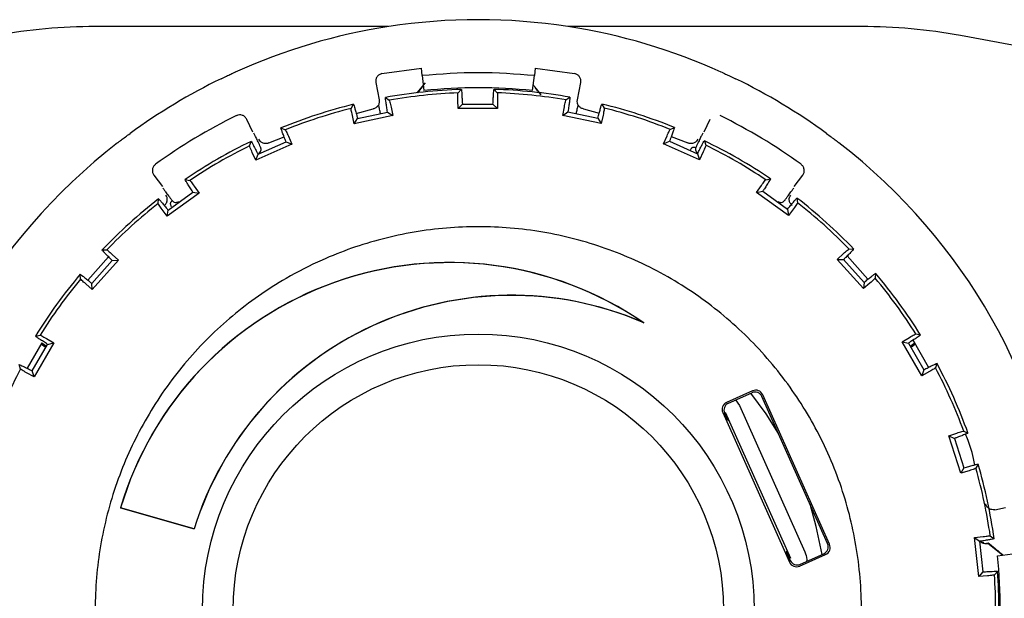
# Model space of a CAD drawing. Units: millimetres. Extents: x 10 to 410, y 6 to 287.
# Drawn here: x 99 to 127, y 83 to 99 of the extents above; entities that cross this region are included whole.
import ezdxf

# ---------------------------------------------------------------- set-up
doc = ezdxf.new("R2010")
doc.units = ezdxf.units.MM

msp = doc.modelspace()

# ---------------------------------------------------------------- linework, layer by layer
at = {"color": 7, "linetype": 'Continuous', "lineweight": 25}
for p, q in [((109.621, 99.182), (101.119, 99.182)), ((123.341, 99.182), (114.838, 99.182)), ((136.674, 97.004), (126.208, 98.921)), ((109.437, 97.819), (110.579, 97.981)), ((110.602, 97.76), (110.579, 97.981)), ((113.881, 97.981), (113.858, 97.76)), ((113.881, 97.981), (115.023, 97.819)), ((110.602, 97.76), (110.655, 97.326)), ((113.805, 97.326), (113.858, 97.76)), ((109.258, 97.558), (109.356, 97.056)), ((110.687, 97.553), (110.45, 97.264)), ((110.472, 97.267), (110.637, 97.475)), ((111.643, 97.261), (111.736, 97.362)), ((112.686, 97.363), (112.779, 97.262)), ((113.893, 97.387), (114.032, 97.211)), ((115.104, 97.056), (115.201, 97.558)), ((109.538, 97.128), (109.65, 97.049)), ((114.773, 97.055), (114.885, 97.135)), ((108.54, 96.811), (108.61, 96.929)), ((108.69, 96.665), (109.183, 96.796)), ((109.699, 96.847), (109.748, 96.604)), ((111.642, 96.805), (111.638, 97.053)), ((111.642, 96.805), (111.767, 96.937)), ((112.782, 96.807), (111.642, 96.805)), ((111.767, 96.937), (112.656, 96.938)), ((112.656, 96.938), (112.782, 96.807)), ((112.785, 97.054), (112.782, 96.807)), ((114.677, 96.61), (114.725, 96.853)), ((115.277, 96.796), (115.735, 96.674)), ((115.814, 96.938), (115.884, 96.82)), ((108.633, 96.365), (108.578, 96.607)), ((109.748, 96.604), (108.633, 96.365)), ((108.633, 96.365), (108.728, 96.52)), ((108.728, 96.52), (109.598, 96.706)), ((109.598, 96.706), (109.748, 96.604)), ((114.677, 96.61), (114.827, 96.712)), ((115.792, 96.374), (114.677, 96.61)), ((114.827, 96.712), (115.697, 96.529)), ((115.697, 96.529), (115.792, 96.374)), ((115.847, 96.616), (115.792, 96.374)), ((105.688, 96.125), (105.516, 96.494)), ((106.508, 96.244), (106.634, 96.19)), ((117.791, 96.203), (117.917, 96.258)), ((118.944, 96.494), (118.772, 96.125)), ((106.156, 95.813), (106.599, 95.983)), ((106.724, 96.002), (106.822, 95.775)), ((117.604, 95.788), (117.702, 96.016)), ((117.826, 95.997), (118.304, 95.813)), ((105.597, 95.726), (105.641, 95.856)), ((106.822, 95.775), (105.781, 95.309)), ((105.842, 95.481), (106.654, 95.843)), ((105.917, 95.689), (105.92, 95.683)), ((106.654, 95.843), (106.822, 95.775)), ((117.604, 95.788), (117.773, 95.857)), ((118.647, 95.325), (117.604, 95.788)), ((117.773, 95.857), (118.585, 95.496)), ((118.54, 95.682), (118.545, 95.694)), ((118.543, 95.689), (118.543, 95.689)), ((118.785, 95.872), (118.83, 95.743)), ((105.781, 95.309), (105.677, 95.534)), ((105.781, 95.309), (105.842, 95.481)), ((118.585, 95.496), (118.647, 95.325)), ((118.75, 95.55), (118.647, 95.325)), ((102.823, 94.876), (103.068, 94.551)), ((121.392, 94.551), (121.637, 94.876)), ((103.728, 94.749), (103.863, 94.722)), ((103.989, 94.557), (104.133, 94.355)), ((120.297, 94.375), (120.44, 94.577)), ((120.567, 94.743), (120.701, 94.77)), ((104.133, 94.355), (103.211, 93.684)), ((103.235, 93.864), (103.954, 94.387)), ((103.954, 94.387), (104.133, 94.355)), ((120.297, 94.375), (120.476, 94.408)), ((121.221, 93.706), (120.297, 94.375)), ((120.476, 94.408), (121.196, 93.886)), ((102.944, 94.053), (102.96, 94.189)), ((103.35, 94.138), (103.346, 94.144)), ((121.116, 94.146), (121.11, 94.138)), ((121.114, 94.144), (121.114, 94.144)), ((121.47, 94.212), (121.486, 94.076)), ((103.211, 93.684), (103.063, 93.882)), ((103.211, 93.684), (103.235, 93.864)), ((121.196, 93.886), (121.221, 93.706)), ((121.369, 93.905), (121.221, 93.706)), ((101.32, 92.708), (101.457, 92.71)), ((101.615, 92.575), (101.797, 92.408)), ((122.638, 92.433), (122.82, 92.601)), ((123.53, 91.862), (122.926, 92.534)), ((122.978, 92.737), (123.115, 92.735)), ((101.51, 92.507), (100.906, 91.834)), ((101.021, 91.74), (101.615, 92.402)), ((101.797, 92.408), (101.035, 91.559)), ((101.615, 92.402), (101.797, 92.408)), ((123.402, 91.587), (122.638, 92.433)), ((122.638, 92.433), (122.819, 92.428)), ((122.819, 92.428), (123.415, 91.768)), ((100.698, 91.865), (100.685, 92.002)), ((123.751, 92.03), (123.739, 91.894)), ((101.035, 91.559), (100.849, 91.722)), ((101.035, 91.559), (101.021, 91.74)), ((123.415, 91.768), (123.402, 91.587)), ((123.588, 91.75), (123.402, 91.587)), ((116.994, 90.616), (117.029, 90.596)), ((99.388, 90.212), (99.521, 90.242)), ((124.919, 90.274), (125.052, 90.244)), ((99.571, 90.018), (99.151, 89.278)), ((99.297, 89.203), (99.741, 89.973)), ((99.918, 90.017), (99.349, 89.029)), ((99.572, 90.012), (99.708, 89.916)), ((99.572, 90.012), (99.575, 89.975)), ((99.575, 89.975), (99.574, 89.968)), ((99.704, 90.143), (99.918, 90.017)), ((99.741, 89.973), (99.918, 90.017)), ((124.523, 90.047), (124.736, 90.174)), ((125.095, 89.06), (124.523, 90.047)), ((124.523, 90.047), (124.7, 90.004)), ((124.7, 90.004), (125.145, 89.235)), ((124.751, 89.916), (124.888, 90.012)), ((125.286, 89.307), (124.837, 90.093)), ((124.888, 90.012), (124.839, 90.094)), ((124.885, 89.975), (124.888, 90.012)), ((124.886, 89.968), (124.885, 89.975)), ((98.955, 89.258), (98.914, 89.389)), ((125.528, 89.421), (125.488, 89.291)), ((99.349, 89.029), (99.132, 89.15)), ((99.349, 89.029), (99.297, 89.203)), ((125.145, 89.235), (125.095, 89.06)), ((125.311, 89.182), (125.095, 89.06)), ((120.183, 88.626), (119.43, 88.289)), ((119.484, 88.268), (120.163, 88.572)), ((122.414, 84.177), (120.477, 88.513)), ((119.692, 88.362), (119.805, 88.196)), ((122.36, 84.197), (120.456, 88.459)), ((119.318, 87.996), (121.255, 83.659)), ((119.371, 87.975), (119.446, 87.807)), ((119.392, 88.011), (121.285, 83.774)), ((119.805, 88.196), (121.698, 83.959)), ((119.434, 87.851), (119.453, 87.835)), ((119.446, 87.807), (119.491, 87.77)), ((119.477, 87.782), (119.453, 87.835)), ((125.871, 87.321), (126.106, 87.401)), ((126.305, 87.461), (126.43, 87.403)), ((126.225, 86.237), (125.871, 87.321)), ((125.871, 87.321), (126.035, 87.243)), ((126.035, 87.243), (126.311, 86.397)), ((126.311, 86.397), (126.225, 86.237)), ((126.462, 86.311), (126.225, 86.237)), ((126.725, 86.5), (126.658, 86.381)), ((101.858, 85.235), (101.853, 85.232)), ((101.853, 85.232), (103.99, 84.622)), ((103.987, 84.627), (101.858, 85.235)), ((127.204, 85.181), (127.517, 85.242)), ((103.99, 84.622), (103.987, 84.627)), ((126.623, 84.375), (126.869, 84.404)), ((126.744, 83.241), (126.623, 84.375)), ((126.623, 84.375), (126.767, 84.264)), ((126.767, 84.264), (126.861, 83.38)), ((127.077, 84.421), (127.187, 84.339)), ((121.172, 84.009), (121.169, 83.951)), ((121.169, 83.951), (121.275, 83.713)), ((121.195, 83.937), (121.171, 83.99)), ((126.971, 84.197), (126.97, 84.197)), ((126.971, 84.197), (127.007, 84.202)), ((126.978, 84.209), (127.017, 84.215)), ((127.007, 84.202), (127.017, 84.215)), ((127.434, 83.864), (127.007, 84.202)), ((121.195, 83.937), (121.193, 83.913)), ((121.548, 83.547), (122.302, 83.883)), ((121.569, 83.601), (122.248, 83.904)), ((127.286, 83.845), (127.719, 83.899)), ((126.861, 83.38), (126.744, 83.241)), ((127.287, 83.394), (127.197, 83.291)), ((126.991, 83.264), (126.744, 83.241))]:
    msp.add_line(p, q, dxfattribs=at)
at = {"color": 7, "linetype": 'Continuous', "lineweight": 25, "flags": 128}
for points in [[(109.3, 96.857), (109.311, 96.872), (109.323, 96.891)], [(115.137, 96.891), (115.147, 96.876), (115.16, 96.857)], [(120.935, 87.387), (120.575, 87.955), (120.131, 88.558)], [(122.198, 83.882), (122.032, 84.693), (121.85, 85.34)]]:
    msp.add_lwpolyline(points, dxfattribs=at)
at = {"color": 7, "linetype": 'Continuous', "lineweight": 25}
for radius in [8, 7.111]:
    msp.add_circle((112.23, 82.271), radius, dxfattribs=at)
for centre, radius, start, end in [((112.23, 82.271), 17.111, 81.2804, 98.7196), ((101.119, 83.271), 15.911, 90, 100.3808), ((112.23, 82.271), 17.111, 98.7196, 114.3204), ((112.23, 82.271), 17.111, 65.6796, 81.2804), ((123.341, 83.271), 15.911, 79.6192, 90), ((112.23, 82.271), 17.111, 115.833, 126.167), ((112.23, 82.271), 17.111, 53.833, 64.167), ((112.23, 82.271), 15.099, 91.8717, 100.2671), ((112.23, 82.271), 15.138, 84.0289, 95.9711), ((112.23, 82.271), 15.099, 79.8703, 88.2665), ((112.23, 82.271), 15.002, 92.2403, 99.9007), ((112.23, 82.271), 15.002, 80.2403, 87.9007), ((112.23, 82.271), 15.099, 103.8729, 112.2683), ((112.23, 82.271), 15.002, 104.2403, 111.9007), ((112.23, 82.271), 15.099, 67.8692, 76.2668), ((112.23, 82.271), 15.002, 68.2403, 75.9007), ((112.23, 82.271), 15.954, 116.0775, 125.9225), ((112.23, 82.271), 15.954, 54.0775, 63.9225), ((112.23, 82.271), 17.111, 127.6796, 217.0359), ((112.23, 82.271), 15.099, 115.8737, 124.2697), ((112.23, 82.271), 15.002, 116.2403, 123.9007), ((112.23, 82.271), 15.099, 55.8685, 64.2683), ((112.23, 82.271), 15.002, 56.2403, 63.9007), ((112.23, 82.271), 17.111, 322.9641, 52.3204), ((112.23, 82.271), 15.099, 127.8738, 136.2711), ((112.23, 82.271), 15.002, 128.2403, 135.9007), ((112.23, 82.271), 15.099, 43.8686, 52.2702), ((112.23, 82.271), 15.002, 44.2403, 51.9007), ((111.394, 82.389), 9.956, 55.5263, 163.4069), ((111.394, 82.389), 9.952, 55.757, 163.3843), ((112.23, 82.271), 15.099, 139.8729, 148.2721), ((112.23, 82.271), 15.099, 31.8698, 40.272), ((112.23, 82.271), 15.002, 140.2403, 147.9007), ((112.23, 82.271), 15.002, 32.2403, 39.9007), ((113.196, 81.747), 9.648, 66.8172, 162.6294), ((113.196, 81.747), 9.644, 66.5792, 162.6519), ((112.23, 82.271), 15.099, 19.8724, 28.2724), ((112.23, 82.271), 15.002, 152.2403, 159.9007), ((112.23, 82.271), 15.002, 20.2403, 27.9007), ((112.23, 82.271), 15.002, 8.2403, 15.9007), ((112.23, 82.271), 15.099, 7.8731, 16.272), ((112.23, 82.271), 15.138, 354.0289, 5.9711), ((112.23, 82.271), 15.099, 355.8738, 4.2709), ((112.23, 82.271), 15.002, 356.2403, 3.9007)]:
    msp.add_arc(centre, radius, start, end, dxfattribs=at)
for centre, major_axis, ratio, start_param, end_param in [((120.253, 88.369), (0.079, 0.208), 0.999315, 5.49813, 7.068241), ((120.274, 88.422), (0.079, 0.208), 0.999315, 5.49813, 7.068241), ((119.521, 88.086), (-0.208, 0.079), 0.999315, 5.49813, 7.068241), ((119.574, 88.066), (-0.208, 0.079), 0.999315, 5.49813, 7.068241), ((119.232, 87.76), (0.203, 0.091), 0.034921, 0.017453, 0.248764), ((122.157, 84.107), (0.208, -0.079), 0.999315, 5.49813, 7.068241), ((122.211, 84.086), (0.208, -0.079), 0.999315, 5.49813, 7.068241), ((120.991, 83.822), (0.203, 0.091), 0.034921, 6.034421, 6.265732), ((121.458, 83.75), (-0.079, -0.208), 0.999315, 5.49813, 7.068241), ((121.478, 83.804), (-0.079, -0.208), 0.999315, 5.49813, 7.068241)]:
    msp.add_ellipse(centre, major_axis=major_axis, ratio=ratio, start_param=start_param, end_param=end_param, dxfattribs=at)
for points, knots in [([(104.774, 97.672), (104.826, 97.697), (104.93, 97.747), (105.064, 97.809), (105.16, 97.853), (105.174, 97.859), (105.182, 97.863)], [0, 0, 0, 0, 0.250098, 0.499978, 0.749368, 1, 1, 1, 1]), ([(109.437, 97.819), (109.409, 97.81), (109.353, 97.793), (109.288, 97.729), (109.26, 97.66), (109.252, 97.601), (109.256, 97.572), (109.258, 97.558)], [0, 0, 0, 0, 0.250524, 0.499566, 0.748395, 0.874114, 1, 1, 1, 1]), ([(115.201, 97.558), (115.204, 97.587), (115.208, 97.646), (115.171, 97.729), (115.118, 97.781), (115.066, 97.808), (115.037, 97.815), (115.023, 97.819)], [0, 0, 0, 0, 0.2505242, 0.4995657, 0.7483946, 0.8741139, 1, 1, 1, 1]), ([(119.278, 97.863), (119.285, 97.859), (119.299, 97.853), (119.395, 97.809), (119.529, 97.747), (119.634, 97.697), (119.686, 97.672)], [0, 0, 0, 0, 0.249968, 0.49977, 0.749134, 1, 1, 1, 1]), ([(111.736, 97.362), (111.738, 97.358), (111.741, 97.351), (111.748, 97.278), (111.755, 97.168), (111.762, 97.047), (111.766, 96.967), (111.767, 96.937)], [0, 0, 0, 0, 0.216918, 0.433835, 0.65077, 0.867675, 1, 1, 1, 1]), ([(112.656, 96.938), (112.659, 96.987), (112.663, 97.087), (112.671, 97.217), (112.678, 97.312), (112.683, 97.359), (112.685, 97.362), (112.686, 97.363)], [0, 0, 0, 0, 0.216798, 0.433594, 0.650453, 0.867373, 1, 1, 1, 1]), ([(114.057, 97.207), (114.031, 97.238), (113.971, 97.312), (113.893, 97.406), (113.842, 97.469), (113.825, 97.49)], [0, 0, 0, 0, 0.332949, 0.77926, 1, 1, 1, 1]), ([(109.598, 96.706), (109.589, 96.755), (109.573, 96.853), (109.554, 96.982), (109.541, 97.077), (109.536, 97.124), (109.538, 97.127), (109.538, 97.128)], [0, 0, 0, 0, 0.216798, 0.433594, 0.650453, 0.867373, 1, 1, 1, 1]), ([(111.638, 97.053), (111.638, 97.111), (111.637, 97.227), (111.641, 97.25), (111.643, 97.261)], [0, 0, 0, 0, 0.502081, 1, 1, 1, 1]), ([(112.779, 97.262), (112.782, 97.251), (112.786, 97.228), (112.785, 97.112), (112.785, 97.054)], [0, 0, 0, 0, 0.502146, 1, 1, 1, 1]), ([(114.885, 97.135), (114.886, 97.131), (114.887, 97.123), (114.878, 97.05), (114.863, 96.941), (114.845, 96.821), (114.832, 96.742), (114.827, 96.712)], [0, 0, 0, 0, 0.216918, 0.433835, 0.65077, 0.867675, 1, 1, 1, 1]), ([(108.578, 96.607), (108.565, 96.664), (108.541, 96.777), (108.54, 96.8), (108.54, 96.811)], [0, 0, 0, 0, 0.502081, 1, 1, 1, 1]), ([(108.61, 96.929), (108.612, 96.926), (108.616, 96.92), (108.638, 96.85), (108.668, 96.744), (108.7, 96.627), (108.721, 96.549), (108.728, 96.52)], [0, 0, 0, 0, 0.2169182, 0.4338354, 0.6507696, 0.8676745, 1, 1, 1, 1]), ([(109.356, 97.056), (109.358, 97.027), (109.362, 96.969), (109.327, 96.888), (109.266, 96.824), (109.211, 96.805), (109.183, 96.796)], [0, 0, 0, 0, 0.250811, 0.500234, 0.749431, 1, 1, 1, 1]), ([(109.394, 96.662), (109.39, 96.681), (109.382, 96.722), (109.369, 96.784), (109.357, 96.839), (109.346, 96.875), (109.339, 96.894), (109.334, 96.893), (109.333, 96.893)], [0, 0, 0, 0, 0.1775545, 0.3907143, 0.5882715, 0.7689897, 0.9338055, 1, 1, 1, 1]), ([(109.65, 97.049), (109.655, 97.038), (109.664, 97.017), (109.687, 96.903), (109.699, 96.847)], [0, 0, 0, 0, 0.502146, 1, 1, 1, 1]), ([(114.725, 96.853), (114.736, 96.91), (114.76, 97.023), (114.769, 97.045), (114.773, 97.055)], [0, 0, 0, 0, 0.502081, 1, 1, 1, 1]), ([(115.127, 96.893), (115.126, 96.893), (115.121, 96.894), (115.113, 96.876), (115.103, 96.839), (115.091, 96.785), (115.078, 96.722), (115.069, 96.681), (115.066, 96.662)], [0, 0, 0, 0, 0.064203, 0.228781, 0.409308, 0.606833, 0.820448, 1, 1, 1, 1]), ([(115.277, 96.796), (115.249, 96.806), (115.194, 96.824), (115.133, 96.888), (115.097, 96.969), (115.102, 97.027), (115.104, 97.056)], [0, 0, 0, 0, 0.250781, 0.500193, 0.749402, 1, 1, 1, 1]), ([(115.697, 96.529), (115.709, 96.577), (115.734, 96.673), (115.769, 96.798), (115.795, 96.89), (115.81, 96.935), (115.813, 96.937), (115.814, 96.938)], [0, 0, 0, 0, 0.216798, 0.433594, 0.650453, 0.867373, 1, 1, 1, 1]), ([(115.884, 96.82), (115.884, 96.809), (115.884, 96.785), (115.859, 96.672), (115.847, 96.616)], [0, 0, 0, 0, 0.502146, 1, 1, 1, 1]), ([(105.516, 96.494), (105.5, 96.52), (105.469, 96.57), (105.39, 96.615), (105.301, 96.63), (105.245, 96.61), (105.217, 96.6)], [0, 0, 0, 0, 0.250591, 0.500219, 0.749956, 1, 1, 1, 1]), ([(106.654, 95.843), (106.636, 95.889), (106.599, 95.982), (106.554, 96.104), (106.521, 96.194), (106.507, 96.239), (106.508, 96.242), (106.508, 96.244)], [0, 0, 0, 0, 0.216798, 0.433594, 0.650453, 0.867373, 1, 1, 1, 1]), ([(117.917, 96.258), (117.917, 96.254), (117.917, 96.246), (117.893, 96.177), (117.856, 96.073), (117.813, 95.96), (117.784, 95.885), (117.773, 95.857)], [0, 0, 0, 0, 0.216918, 0.433835, 0.65077, 0.867675, 1, 1, 1, 1]), ([(101.772, 95.814), (101.778, 95.819), (101.79, 95.828), (101.874, 95.892), (101.992, 95.981), (102.085, 96.05), (102.132, 96.084)], [0, 0, 0, 0, 0.2499678, 0.4997698, 0.7491338, 1, 1, 1, 1]), ([(105.917, 95.689), (105.893, 95.74), (105.845, 95.842), (105.783, 95.972), (105.737, 96.065), (105.728, 96.081), (105.723, 96.089)], [0, 0, 0, 0, 0.250673, 0.500115, 0.749985, 1, 1, 1, 1]), ([(106.634, 96.19), (106.641, 96.18), (106.654, 96.161), (106.701, 96.055), (106.724, 96.002)], [0, 0, 0, 0, 0.502146, 1, 1, 1, 1]), ([(117.702, 96.016), (117.725, 96.069), (117.772, 96.175), (117.785, 96.194), (117.791, 96.203)], [0, 0, 0, 0, 0.5020814, 1, 1, 1, 1]), ([(118.737, 96.089), (118.732, 96.081), (118.723, 96.065), (118.677, 95.972), (118.615, 95.842), (118.567, 95.741), (118.543, 95.689)], [0, 0, 0, 0, 0.250015, 0.499885, 0.749328, 1, 1, 1, 1]), ([(122.328, 96.084), (122.375, 96.05), (122.468, 95.981), (122.586, 95.892), (122.669, 95.829), (122.682, 95.819), (122.688, 95.814)], [0, 0, 0, 0, 0.250098, 0.499978, 0.749368, 1, 1, 1, 1]), ([(105.677, 95.534), (105.653, 95.587), (105.605, 95.693), (105.6, 95.715), (105.597, 95.726)], [0, 0, 0, 0, 0.502081, 1, 1, 1, 1]), ([(105.641, 95.856), (105.644, 95.854), (105.649, 95.848), (105.685, 95.784), (105.737, 95.687), (105.793, 95.579), (105.829, 95.508), (105.842, 95.481)], [0, 0, 0, 0, 0.216918, 0.433835, 0.65077, 0.867675, 1, 1, 1, 1]), ([(105.857, 95.506), (105.872, 95.516), (105.901, 95.534), (105.928, 95.58), (105.937, 95.633), (105.926, 95.666), (105.92, 95.683)], [0, 0, 0, 0, 0.250108, 0.499742, 0.749099, 1, 1, 1, 1]), ([(106.156, 95.813), (106.142, 95.807), (106.113, 95.796), (106.065, 95.792), (106.016, 95.796), (105.958, 95.815), (105.901, 95.854), (105.875, 95.896), (105.862, 95.917)], [0, 0, 0, 0, 0.1088803, 0.2264319, 0.3561901, 0.5007973, 0.7502733, 1, 1, 1, 1]), ([(118.597, 95.917), (118.585, 95.896), (118.559, 95.854), (118.502, 95.815), (118.444, 95.796), (118.395, 95.792), (118.347, 95.796), (118.318, 95.807), (118.304, 95.813)], [0, 0, 0, 0, 0.249615, 0.499307, 0.643937, 0.773691, 0.891202, 1, 1, 1, 1]), ([(118.379, 95.611), (118.388, 95.626), (118.401, 95.647), (118.423, 95.669), (118.438, 95.678), (118.454, 95.685), (118.47, 95.689), (118.492, 95.691), (118.511, 95.689), (118.515, 95.684), (118.517, 95.68)], [0, 0, 0, 0, 0.204166, 0.302556, 0.3686, 0.421961, 0.518698, 0.612251, 0.80211, 1, 1, 1, 1]), ([(118.54, 95.683), (118.534, 95.666), (118.523, 95.633), (118.532, 95.58), (118.558, 95.534), (118.588, 95.516), (118.603, 95.506)], [0, 0, 0, 0, 0.250108, 0.499742, 0.749099, 1, 1, 1, 1]), ([(118.585, 95.496), (118.607, 95.541), (118.652, 95.63), (118.712, 95.745), (118.757, 95.829), (118.781, 95.87), (118.784, 95.872), (118.785, 95.872)], [0, 0, 0, 0, 0.216798, 0.433594, 0.650453, 0.867373, 1, 1, 1, 1]), ([(118.83, 95.743), (118.827, 95.731), (118.821, 95.709), (118.774, 95.603), (118.75, 95.55)], [0, 0, 0, 0, 0.502146, 1, 1, 1, 1]), ([(102.87, 95.19), (102.848, 95.17), (102.805, 95.13), (102.775, 95.044), (102.778, 94.953), (102.808, 94.902), (102.823, 94.876)], [0, 0, 0, 0, 0.250591, 0.500219, 0.749956, 1, 1, 1, 1]), ([(121.637, 94.876), (121.652, 94.902), (121.682, 94.953), (121.684, 95.044), (121.655, 95.13), (121.612, 95.17), (121.59, 95.19)], [0, 0, 0, 0, 0.250591, 0.500219, 0.749956, 1, 1, 1, 1]), ([(103.954, 94.387), (103.926, 94.429), (103.872, 94.512), (103.802, 94.621), (103.751, 94.703), (103.728, 94.744), (103.728, 94.747), (103.728, 94.749)], [0, 0, 0, 0, 0.216798, 0.433594, 0.650453, 0.867373, 1, 1, 1, 1]), ([(103.863, 94.722), (103.871, 94.714), (103.888, 94.698), (103.956, 94.604), (103.989, 94.557)], [0, 0, 0, 0, 0.502146, 1, 1, 1, 1]), ([(120.44, 94.577), (120.474, 94.625), (120.541, 94.719), (120.558, 94.735), (120.567, 94.743)], [0, 0, 0, 0, 0.502081, 1, 1, 1, 1]), ([(120.701, 94.77), (120.7, 94.766), (120.698, 94.758), (120.661, 94.695), (120.602, 94.602), (120.537, 94.5), (120.493, 94.433), (120.476, 94.408)], [0, 0, 0, 0, 0.216918, 0.433835, 0.65077, 0.867675, 1, 1, 1, 1]), ([(103.084, 94.503), (103.089, 94.495), (103.099, 94.479), (103.159, 94.395), (103.244, 94.279), (103.312, 94.189), (103.346, 94.144)], [0, 0, 0, 0, 0.250675, 0.500116, 0.749985, 1, 1, 1, 1]), ([(103.124, 93.991), (103.136, 94.001), (103.159, 94.022), (103.186, 94.062), (103.205, 94.107), (103.215, 94.167), (103.208, 94.236), (103.183, 94.278), (103.171, 94.299)], [0, 0, 0, 0, 0.10877, 0.226269, 0.35603, 0.500692, 0.750384, 1, 1, 1, 1]), ([(121.114, 94.144), (121.148, 94.189), (121.216, 94.279), (121.301, 94.395), (121.361, 94.479), (121.371, 94.495), (121.376, 94.503)], [0, 0, 0, 0, 0.250015, 0.499884, 0.749325, 1, 1, 1, 1]), ([(121.336, 93.991), (121.324, 94.001), (121.301, 94.022), (121.274, 94.062), (121.255, 94.107), (121.245, 94.167), (121.252, 94.236), (121.277, 94.278), (121.289, 94.299)], [0, 0, 0, 0, 0.108873, 0.226421, 0.356181, 0.500798, 0.750273, 1, 1, 1, 1]), ([(103.063, 93.882), (103.028, 93.929), (102.959, 94.022), (102.949, 94.043), (102.944, 94.053)], [0, 0, 0, 0, 0.5020814, 1, 1, 1, 1]), ([(102.96, 94.189), (102.964, 94.187), (102.97, 94.183), (103.019, 94.128), (103.089, 94.044), (103.166, 93.95), (103.216, 93.887), (103.235, 93.864)], [0, 0, 0, 0, 0.216918, 0.433835, 0.65077, 0.867675, 1, 1, 1, 1]), ([(103.338, 93.963), (103.329, 93.978), (103.317, 93.999), (103.308, 94.029), (103.306, 94.047), (103.308, 94.063), (103.312, 94.08), (103.321, 94.1), (103.331, 94.116), (103.338, 94.117), (103.341, 94.118)], [0, 0, 0, 0, 0.204166, 0.302556, 0.3686, 0.421961, 0.518698, 0.612251, 0.80211, 1, 1, 1, 1]), ([(103.35, 94.138), (103.362, 94.126), (103.386, 94.101), (103.437, 94.083), (103.49, 94.085), (103.52, 94.102), (103.535, 94.111)], [0, 0, 0, 0, 0.250108, 0.499742, 0.749099, 1, 1, 1, 1]), ([(120.924, 94.111), (120.94, 94.102), (120.97, 94.085), (121.023, 94.083), (121.074, 94.1), (121.098, 94.126), (121.11, 94.138)], [0, 0, 0, 0, 0.2501077, 0.499742, 0.7490987, 1, 1, 1, 1]), ([(121.196, 93.886), (121.227, 93.925), (121.289, 94.002), (121.372, 94.103), (121.434, 94.176), (121.465, 94.211), (121.469, 94.212), (121.47, 94.212)], [0, 0, 0, 0, 0.216798, 0.433594, 0.650453, 0.867373, 1, 1, 1, 1]), ([(121.486, 94.076), (121.481, 94.066), (121.471, 94.044), (121.403, 93.951), (121.369, 93.905)], [0, 0, 0, 0, 0.502146, 1, 1, 1, 1]), ([(116.762, 72.126), (116.187, 71.902), (115.022, 71.447), (113.169, 71.15), (111.281, 71.146), (109.435, 71.462), (107.652, 72.088), (106.015, 72.997), (104.54, 74.177), (103.296, 75.576), (102.295, 77.179), (101.583, 78.911), (101.169, 80.755), (101.072, 82.625), (101.291, 84.501), (101.818, 86.298), (102.646, 87.996), (103.738, 89.518), (105.082, 90.846), (106.43, 91.79), (107.891, 92.537), (109.444, 93.081), (111.29, 93.395), (113.179, 93.394), (115.025, 93.079), (116.808, 92.453), (118.445, 91.545), (119.92, 90.364), (121.164, 88.965), (122.165, 87.362), (122.876, 85.63), (123.29, 83.786), (123.388, 81.917), (123.169, 80.04), (122.642, 78.243), (121.814, 76.545), (120.722, 75.023), (119.377, 73.698), (118.034, 72.742), (117.113, 72.296), (116.762, 72.126)], [0, 0, 0, 0, 0.026463, 0.053693, 0.080155, 0.107385, 0.133848, 0.161078, 0.187541, 0.214771, 0.241233, 0.268463, 0.294926, 0.322156, 0.348618, 0.375849, 0.402311, 0.429541, 0.456004, 0.483234, 0.5, 0.526463, 0.553693, 0.580155, 0.607385, 0.633848, 0.661078, 0.687541, 0.714771, 0.741233, 0.768463, 0.794926, 0.822156, 0.848618, 0.875849, 0.902311, 0.929541, 0.956004, 0.983234, 1, 1, 1, 1]), ([(101.615, 92.402), (101.58, 92.437), (101.509, 92.507), (101.418, 92.599), (101.352, 92.668), (101.32, 92.704), (101.32, 92.707), (101.32, 92.708)], [0, 0, 0, 0, 0.216798, 0.433594, 0.650453, 0.867373, 1, 1, 1, 1]), ([(101.457, 92.71), (101.467, 92.704), (101.487, 92.692), (101.572, 92.614), (101.615, 92.575)], [0, 0, 0, 0, 0.502146, 1, 1, 1, 1]), ([(123.115, 92.735), (123.113, 92.732), (123.11, 92.725), (123.06, 92.671), (122.983, 92.592), (122.898, 92.505), (122.841, 92.449), (122.819, 92.428)], [0, 0, 0, 0, 0.216918, 0.433835, 0.65077, 0.867675, 1, 1, 1, 1]), ([(122.82, 92.601), (122.862, 92.641), (122.948, 92.719), (122.968, 92.731), (122.978, 92.737)], [0, 0, 0, 0, 0.5020814, 1, 1, 1, 1]), ([(100.685, 92.002), (100.688, 92), (100.696, 91.998), (100.755, 91.954), (100.841, 91.886), (100.936, 91.81), (100.998, 91.76), (101.021, 91.74)], [0, 0, 0, 0, 0.216918, 0.433835, 0.65077, 0.867675, 1, 1, 1, 1]), ([(123.415, 91.768), (123.454, 91.8), (123.53, 91.863), (123.632, 91.944), (123.708, 92.002), (123.746, 92.03), (123.75, 92.03), (123.751, 92.03)], [0, 0, 0, 0, 0.216798, 0.433594, 0.650453, 0.867373, 1, 1, 1, 1]), ([(100.849, 91.722), (100.805, 91.761), (100.719, 91.838), (100.705, 91.856), (100.698, 91.865)], [0, 0, 0, 0, 0.5020814, 1, 1, 1, 1]), ([(123.739, 91.894), (123.732, 91.884), (123.717, 91.866), (123.631, 91.789), (123.588, 91.75)], [0, 0, 0, 0, 0.502146, 1, 1, 1, 1]), ([(99.521, 90.242), (99.533, 90.238), (99.555, 90.231), (99.655, 90.172), (99.704, 90.143)], [0, 0, 0, 0, 0.502146, 1, 1, 1, 1]), ([(125.052, 90.244), (125.05, 90.24), (125.045, 90.234), (124.986, 90.192), (124.894, 90.13), (124.793, 90.064), (124.725, 90.021), (124.7, 90.004)], [0, 0, 0, 0, 0.216918, 0.433835, 0.65077, 0.867675, 1, 1, 1, 1]), ([(124.736, 90.174), (124.786, 90.203), (124.886, 90.262), (124.908, 90.27), (124.919, 90.274)], [0, 0, 0, 0, 0.502081, 1, 1, 1, 1]), ([(99.741, 89.973), (99.699, 90), (99.615, 90.054), (99.507, 90.125), (99.428, 90.179), (99.39, 90.207), (99.388, 90.211), (99.388, 90.212)], [0, 0, 0, 0, 0.216798, 0.433594, 0.650453, 0.867373, 1, 1, 1, 1]), ([(99.574, 89.968), (99.574, 89.968), (99.575, 89.967), (99.581, 89.962), (99.59, 89.955), (99.601, 89.946), (99.616, 89.936), (99.631, 89.924), (99.648, 89.913), (99.659, 89.905), (99.664, 89.901)], [0, 0, 0, 0, 0.1237397, 0.2508348, 0.3750481, 0.5003496, 0.6226062, 0.7494693, 0.8748625, 1, 1, 1, 1]), ([(124.796, 89.901), (124.801, 89.905), (124.812, 89.913), (124.828, 89.924), (124.844, 89.936), (124.858, 89.946), (124.87, 89.955), (124.879, 89.962), (124.885, 89.967), (124.885, 89.968), (124.886, 89.968)], [0, 0, 0, 0, 0.123758, 0.250838, 0.37506, 0.500359, 0.622635, 0.74949, 0.874884, 1, 1, 1, 1]), ([(98.914, 89.389), (98.918, 89.388), (98.925, 89.387), (98.992, 89.357), (99.091, 89.308), (99.199, 89.254), (99.271, 89.217), (99.297, 89.203)], [0, 0, 0, 0, 0.216918, 0.433835, 0.65077, 0.867675, 1, 1, 1, 1]), ([(125.145, 89.235), (125.189, 89.258), (125.278, 89.303), (125.394, 89.362), (125.48, 89.403), (125.524, 89.422), (125.527, 89.422), (125.528, 89.421)], [0, 0, 0, 0, 0.216798, 0.433594, 0.650453, 0.867373, 1, 1, 1, 1]), ([(99.132, 89.15), (99.082, 89.178), (98.981, 89.235), (98.963, 89.25), (98.955, 89.258)], [0, 0, 0, 0, 0.502081, 1, 1, 1, 1]), ([(125.488, 89.291), (125.479, 89.283), (125.461, 89.268), (125.361, 89.21), (125.311, 89.182)], [0, 0, 0, 0, 0.502146, 1, 1, 1, 1]), ([(126.43, 87.403), (126.427, 87.401), (126.421, 87.396), (126.354, 87.367), (126.252, 87.326), (126.138, 87.282), (126.064, 87.253), (126.035, 87.243)], [0, 0, 0, 0, 0.216918, 0.433835, 0.65077, 0.867675, 1, 1, 1, 1]), ([(126.106, 87.401), (126.161, 87.419), (126.271, 87.456), (126.294, 87.459), (126.305, 87.461)], [0, 0, 0, 0, 0.502081, 1, 1, 1, 1]), ([(126.632, 86.482), (126.578, 86.721), (126.51, 87.025), (126.387, 87.309), (126.36, 87.37)], [0, 0, 0, 0, 0.786258, 1, 1, 1, 1]), ([(126.311, 86.397), (126.359, 86.411), (126.455, 86.437), (126.581, 86.47), (126.674, 86.493), (126.72, 86.502), (126.723, 86.501), (126.725, 86.5)], [0, 0, 0, 0, 0.216798, 0.433594, 0.650453, 0.867373, 1, 1, 1, 1]), ([(126.658, 86.381), (126.647, 86.375), (126.627, 86.364), (126.517, 86.329), (126.462, 86.311)], [0, 0, 0, 0, 0.502146, 1, 1, 1, 1]), ([(127.204, 85.181), (127.175, 85.179), (127.117, 85.175), (127.036, 85.21), (126.972, 85.271), (126.953, 85.326), (126.944, 85.354)], [0, 0, 0, 0, 0.250804, 0.500215, 0.749411, 1, 1, 1, 1]), ([(127.187, 84.339), (127.183, 84.337), (127.177, 84.333), (127.105, 84.319), (126.996, 84.3), (126.876, 84.28), (126.797, 84.268), (126.767, 84.264)], [0, 0, 0, 0, 0.216918, 0.433835, 0.65077, 0.867675, 1, 1, 1, 1]), ([(126.97, 84.197), (126.954, 84.196), (126.923, 84.194), (126.875, 84.204), (126.831, 84.223), (126.797, 84.244), (126.784, 84.261), (126.781, 84.266)], [0, 0, 0, 0, 0.195016, 0.404785, 0.635613, 0.89217, 1, 1, 1, 1]), ([(126.839, 84.237), (126.826, 84.243), (126.81, 84.25), (126.799, 84.265), (126.796, 84.268)], [0, 0, 0, 0, 0.77823, 1, 1, 1, 1]), ([(126.888, 84.216), (126.88, 84.218), (126.862, 84.221), (126.847, 84.232), (126.839, 84.237)], [0, 0, 0, 0, 0.4780988, 1, 1, 1, 1]), ([(126.869, 84.404), (126.927, 84.41), (127.042, 84.423), (127.065, 84.422), (127.077, 84.421)], [0, 0, 0, 0, 0.502081, 1, 1, 1, 1]), ([(121.698, 83.959), (121.727, 83.887), (121.763, 83.796), (121.752, 83.701), (121.749, 83.681)], [0, 0, 0, 0, 0.794117, 1, 1, 1, 1]), ([(127.058, 84.187), (127.043, 84.198), (127.026, 84.21), (127.018, 84.215), (127.017, 84.215)], [0, 0, 0, 0, 0.873313, 1, 1, 1, 1]), ([(127.058, 84.187), (127.126, 84.131), (127.235, 84.041), (127.366, 83.934), (127.428, 83.882), (127.449, 83.865)], [0, 0, 0, 0, 0.516974, 0.840251, 1, 1, 1, 1]), ([(126.861, 83.38), (126.911, 83.383), (127.01, 83.388), (127.14, 83.394), (127.236, 83.397), (127.283, 83.397), (127.286, 83.395), (127.287, 83.394)], [0, 0, 0, 0, 0.216798, 0.433594, 0.650453, 0.867373, 1, 1, 1, 1]), ([(127.197, 83.291), (127.186, 83.288), (127.163, 83.281), (127.048, 83.27), (126.991, 83.264)], [0, 0, 0, 0, 0.502146, 1, 1, 1, 1])]:
    msp.add_open_spline(points, degree=3, knots=knots, dxfattribs=at)
msp.add_open_spline([(113.858, 97.76), (113.315, 97.803), (112.23, 97.888), (111.145, 97.803), (110.602, 97.76)], degree=3, dxfattribs=at)

doc.saveas('drawing.dxf')
